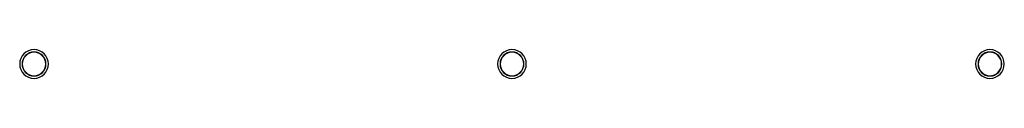
# Model space of a CAD drawing. Units: millimetres. Extents: x -714 to 506, y -57 to 10.
# Drawn here: x -714 to -508, y -57 to -51 of the extents above; entities that cross this region are included whole.
import ezdxf

# ---------------------------------------------------------------- set-up
doc = ezdxf.new("R2010")
doc.units = ezdxf.units.MM
doc.layers.add('MAIN-1', color=7, linetype='Continuous')
doc.layers.add('MAIN-2', color=7, linetype='Continuous')

msp = doc.modelspace()

# ---------------------------------------------------------------- linework, layer by layer
at = {"layer": 'MAIN-1'}
for centre, radius, start, end in [((-711.45, -54.28), 3, 90, 270), ((-711.45, -54.28), 3, 270, 90), ((-611.45, -54.28), 3, 90, 270), ((-611.45, -54.28), 3, 270, 90), ((-511.45, -54.28), 3, 90, 270), ((-511.45, -54.28), 3, 270, 90), ((-711.45, -54.28), 2.5, 90, 270), ((-711.45, -54.28), 2.5, 270, 90), ((-611.45, -54.28), 2.5, 90, 270), ((-611.45, -54.28), 2.5, 270, 90), ((-511.45, -54.28), 2.5, 90, 270), ((-511.45, -54.28), 2.5, 270, 90)]:
    msp.add_arc(centre, radius, start, end, dxfattribs=at)
at = {"layer": 'MAIN-2'}
for centre, radius, start, end in [((-711.45, -54.28), 2.5, 90, 270), ((-711.45, -54.28), 2.45, 90, 270), ((-711.45, -54.28), 2.45, 90, 270), ((-711.45, -54.28), 2.45, 90, 270), ((-711.45, -54.28), 2.45, 90, 270), ((-711.45, -54.28), 2.45, 90, 270), ((-711.45, -54.28), 2.45, 90, 270), ((-711.45, -54.28), 2.45, 90, 270), ((-711.45, -54.28), 2.45, 90, 270), ((-711.45, -54.28), 2.45, 90, 270), ((-711.45, -54.28), 2.45, 90, 270), ((-711.45, -54.28), 2.45, 90, 270), ((-711.45, -54.28), 2.45, 90, 270), ((-711.45, -54.28), 2.45, 90, 270), ((-711.45, -54.28), 2.45, 90, 270), ((-711.45, -54.28), 2.45, 90, 270), ((-711.45, -54.28), 2.45, 90, 270), ((-711.45, -54.28), 2.45, 90, 270), ((-711.45, -54.28), 2.45, 90, 270), ((-711.45, -54.28), 2.45, 90, 270), ((-711.45, -54.28), 2.45, 90, 270), ((-711.45, -54.28), 2.45, 90, 270), ((-711.45, -54.28), 2.45, 90, 270), ((-711.45, -54.28), 2.45, 90, 270), ((-711.45, -54.28), 2.45, 90, 270), ((-711.45, -54.28), 2.45, 90, 270), ((-711.45, -54.28), 2.45, 90, 270), ((-711.45, -54.28), 2.45, 90, 270), ((-711.45, -54.28), 2.45, 90, 270), ((-711.45, -54.28), 2.45, 90, 270), ((-711.45, -54.28), 2.45, 90, 270), ((-711.45, -54.28), 2.45, 90, 270), ((-711.45, -54.28), 2.45, 90, 270), ((-711.45, -54.28), 2.45, 90, 270), ((-711.45, -54.28), 2.45, 90, 270), ((-711.45, -54.28), 2.45, 90, 270), ((-711.45, -54.28), 2.45, 90, 270), ((-711.45, -54.28), 2.45, 90, 270), ((-711.45, -54.28), 2.45, 90, 270), ((-711.45, -54.28), 2.45, 90, 270), ((-711.45, -54.28), 2.45, 90, 270), ((-711.45, -54.28), 2.45, 90, 270), ((-711.45, -54.28), 2.45, 90, 270), ((-711.45, -54.28), 2.45, 90, 270), ((-711.45, -54.28), 2.45, 90, 270), ((-711.45, -54.28), 2.45, 90, 270), ((-711.45, -54.28), 2.45, 90, 270), ((-711.45, -54.28), 2.45, 90, 270), ((-711.45, -54.28), 2.45, 90, 270), ((-711.45, -54.28), 2.45, 90, 270), ((-711.45, -54.28), 2.45, 90, 270), ((-711.45, -54.28), 2.45, 90, 270), ((-711.45, -54.28), 2.45, 90, 270), ((-711.45, -54.28), 2.45, 90, 270), ((-711.45, -54.28), 2.45, 90, 270), ((-711.45, -54.28), 2.45, 90, 270), ((-711.45, -54.28), 2.45, 90, 270), ((-711.45, -54.28), 2.45, 90, 270), ((-711.45, -54.28), 2.45, 90, 270), ((-711.45, -54.28), 2.45, 90, 270), ((-711.45, -54.28), 2.45, 90, 270), ((-711.45, -54.28), 2.45, 90, 270), ((-711.45, -54.28), 2.45, 90, 270), ((-711.45, -54.28), 2.45, 90, 270), ((-711.45, -54.28), 2.45, 90, 270), ((-711.45, -54.28), 2.45, 90, 270), ((-711.45, -54.28), 2.45, 90, 270), ((-711.45, -54.28), 2.45, 90, 270), ((-711.45, -54.28), 2.45, 90, 270), ((-711.45, -54.28), 2.45, 90, 270), ((-711.45, -54.28), 2.45, 90, 270), ((-711.45, -54.28), 2.45, 90, 270), ((-711.45, -54.28), 2.45, 90, 270), ((-711.45, -54.28), 2.45, 90, 270), ((-711.45, -54.28), 2.45, 90, 270), ((-711.45, -54.28), 2.45, 90, 270), ((-711.45, -54.28), 2.45, 90, 270), ((-711.45, -54.28), 2.45, 90, 270), ((-711.45, -54.28), 2.45, 90, 270), ((-711.45, -54.28), 2.45, 90, 270), ((-711.45, -54.28), 2.45, 90, 270), ((-711.45, -54.28), 2.45, 90, 270), ((-711.45, -54.28), 2.45, 90, 270), ((-711.45, -54.28), 2.45, 90, 270), ((-711.45, -54.28), 2.45, 90, 270), ((-711.45, -54.28), 2.45, 90, 270), ((-711.45, -54.28), 2.45, 90, 270), ((-711.45, -54.28), 2.45, 90, 270), ((-711.45, -54.28), 2.45, 90, 270), ((-711.45, -54.28), 2.45, 90, 270), ((-711.45, -54.28), 2.45, 90, 270), ((-711.45, -54.28), 2.45, 90, 270), ((-711.45, -54.28), 2.45, 90, 270), ((-711.45, -54.28), 2.45, 90, 270), ((-711.45, -54.28), 2.45, 90, 270), ((-711.45, -54.28), 2.45, 90, 270), ((-711.45, -54.28), 2.45, 90, 270), ((-711.45, -54.28), 2.45, 90, 270), ((-711.45, -54.28), 2.45, 90, 270), ((-711.45, -54.28), 2.45, 90, 270), ((-711.45, -54.28), 2.45, 90, 270), ((-711.45, -54.28), 2.45, 90, 270), ((-711.45, -54.28), 2.45, 90, 270), ((-711.45, -54.28), 2.45, 90, 270), ((-711.45, -54.28), 2.45, 90, 270), ((-711.45, -54.28), 2.45, 90, 270), ((-711.45, -54.28), 2.45, 90, 270), ((-711.45, -54.28), 2.45, 90, 270), ((-711.45, -54.28), 2.45, 90, 270), ((-711.45, -54.28), 2.45, 90, 270), ((-711.45, -54.28), 2.5, 270, 90), ((-711.45, -54.28), 2.45, 270, 90), ((-711.45, -54.28), 2.45, 270, 90), ((-711.45, -54.28), 2.45, 270, 90), ((-711.45, -54.28), 2.45, 270, 90), ((-711.45, -54.28), 2.45, 270, 90), ((-711.45, -54.28), 2.45, 270, 90), ((-711.45, -54.28), 2.45, 270, 90), ((-711.45, -54.28), 2.45, 270, 90), ((-711.45, -54.28), 2.45, 270, 90), ((-711.45, -54.28), 2.45, 270, 90), ((-711.45, -54.28), 2.45, 270, 90), ((-711.45, -54.28), 2.45, 270, 90), ((-711.45, -54.28), 2.45, 270, 90), ((-711.45, -54.28), 2.45, 270, 90), ((-711.45, -54.28), 2.45, 270, 90), ((-711.45, -54.28), 2.45, 270, 90), ((-711.45, -54.28), 2.45, 270, 90), ((-711.45, -54.28), 2.45, 270, 90), ((-711.45, -54.28), 2.45, 270, 90), ((-711.45, -54.28), 2.45, 270, 90), ((-711.45, -54.28), 2.45, 270, 90), ((-711.45, -54.28), 2.45, 270, 90), ((-711.45, -54.28), 2.45, 270, 90), ((-711.45, -54.28), 2.45, 270, 90), ((-711.45, -54.28), 2.45, 270, 90), ((-711.45, -54.28), 2.45, 270, 90), ((-711.45, -54.28), 2.45, 270, 90), ((-711.45, -54.28), 2.45, 270, 90), ((-711.45, -54.28), 2.45, 270, 90), ((-711.45, -54.28), 2.45, 270, 90), ((-711.45, -54.28), 2.45, 270, 90), ((-711.45, -54.28), 2.45, 270, 90), ((-711.45, -54.28), 2.45, 270, 90), ((-711.45, -54.28), 2.45, 270, 90), ((-711.45, -54.28), 2.45, 270, 90), ((-711.45, -54.28), 2.45, 270, 90), ((-711.45, -54.28), 2.45, 270, 90), ((-711.45, -54.28), 2.45, 270, 90), ((-711.45, -54.28), 2.45, 270, 90), ((-711.45, -54.28), 2.45, 270, 90), ((-711.45, -54.28), 2.45, 270, 90), ((-711.45, -54.28), 2.45, 270, 90), ((-711.45, -54.28), 2.45, 270, 90), ((-711.45, -54.28), 2.45, 270, 90), ((-711.45, -54.28), 2.45, 270, 90), ((-711.45, -54.28), 2.45, 270, 90), ((-711.45, -54.28), 2.45, 270, 90), ((-711.45, -54.28), 2.45, 270, 90), ((-711.45, -54.28), 2.45, 270, 90), ((-711.45, -54.28), 2.45, 270, 90), ((-711.45, -54.28), 2.45, 270, 90), ((-711.45, -54.28), 2.45, 270, 90), ((-711.45, -54.28), 2.45, 270, 90), ((-711.45, -54.28), 2.45, 270, 90), ((-711.45, -54.28), 2.45, 270, 90), ((-711.45, -54.28), 2.45, 270, 90), ((-711.45, -54.28), 2.45, 270, 90), ((-711.45, -54.28), 2.45, 270, 90), ((-711.45, -54.28), 2.45, 270, 90), ((-711.45, -54.28), 2.45, 270, 90), ((-711.45, -54.28), 2.45, 270, 90), ((-711.45, -54.28), 2.45, 270, 90), ((-711.45, -54.28), 2.45, 270, 90), ((-711.45, -54.28), 2.45, 270, 90), ((-711.45, -54.28), 2.45, 270, 90), ((-711.45, -54.28), 2.45, 270, 90), ((-711.45, -54.28), 2.45, 270, 90), ((-711.45, -54.28), 2.45, 270, 90), ((-711.45, -54.28), 2.45, 270, 90), ((-711.45, -54.28), 2.45, 270, 90), ((-711.45, -54.28), 2.45, 270, 90), ((-711.45, -54.28), 2.45, 270, 90), ((-711.45, -54.28), 2.45, 270, 90), ((-711.45, -54.28), 2.45, 270, 90), ((-711.45, -54.28), 2.45, 270, 90), ((-711.45, -54.28), 2.45, 270, 90), ((-711.45, -54.28), 2.45, 270, 90), ((-711.45, -54.28), 2.45, 270, 90), ((-711.45, -54.28), 2.45, 270, 90), ((-711.45, -54.28), 2.45, 270, 90), ((-711.45, -54.28), 2.45, 270, 90), ((-711.45, -54.28), 2.45, 270, 90), ((-711.45, -54.28), 2.45, 270, 90), ((-711.45, -54.28), 2.45, 270, 90), ((-711.45, -54.28), 2.45, 270, 90), ((-711.45, -54.28), 2.45, 270, 90), ((-711.45, -54.28), 2.45, 270, 90), ((-711.45, -54.28), 2.45, 270, 90), ((-711.45, -54.28), 2.45, 270, 90), ((-711.45, -54.28), 2.45, 270, 90), ((-711.45, -54.28), 2.45, 270, 90), ((-711.45, -54.28), 2.45, 270, 90), ((-711.45, -54.28), 2.45, 270, 90), ((-711.45, -54.28), 2.45, 270, 90), ((-711.45, -54.28), 2.45, 270, 90), ((-711.45, -54.28), 2.45, 270, 90), ((-711.45, -54.28), 2.45, 270, 90), ((-711.45, -54.28), 2.45, 270, 90), ((-711.45, -54.28), 2.45, 270, 90), ((-711.45, -54.28), 2.45, 270, 90), ((-711.45, -54.28), 2.45, 270, 90), ((-711.45, -54.28), 2.45, 270, 90), ((-711.45, -54.28), 2.45, 270, 90), ((-711.45, -54.28), 2.45, 270, 90), ((-711.45, -54.28), 2.45, 270, 90), ((-711.45, -54.28), 2.45, 270, 90), ((-711.45, -54.28), 2.45, 270, 90), ((-711.45, -54.28), 2.45, 270, 90), ((-711.45, -54.28), 2.45, 270, 90), ((-611.45, -54.28), 2.5, 90, 270), ((-611.45, -54.28), 2.45, 90, 270), ((-611.45, -54.28), 2.45, 90, 270), ((-611.45, -54.28), 2.45, 90, 270), ((-611.45, -54.28), 2.45, 90, 270), ((-611.45, -54.28), 2.45, 90, 270), ((-611.45, -54.28), 2.45, 90, 270), ((-611.45, -54.28), 2.45, 90, 270), ((-611.45, -54.28), 2.45, 90, 270), ((-611.45, -54.28), 2.45, 90, 270), ((-611.45, -54.28), 2.45, 90, 270), ((-611.45, -54.28), 2.45, 90, 270), ((-611.45, -54.28), 2.45, 90, 270), ((-611.45, -54.28), 2.45, 90, 270), ((-611.45, -54.28), 2.45, 90, 270), ((-611.45, -54.28), 2.45, 90, 270), ((-611.45, -54.28), 2.45, 90, 270), ((-611.45, -54.28), 2.45, 90, 270), ((-611.45, -54.28), 2.45, 90, 270), ((-611.45, -54.28), 2.45, 90, 270), ((-611.45, -54.28), 2.45, 90, 270), ((-611.45, -54.28), 2.45, 90, 270), ((-611.45, -54.28), 2.45, 90, 270), ((-611.45, -54.28), 2.45, 90, 270), ((-611.45, -54.28), 2.45, 90, 270), ((-611.45, -54.28), 2.45, 90, 270), ((-611.45, -54.28), 2.45, 90, 270), ((-611.45, -54.28), 2.45, 90, 270), ((-611.45, -54.28), 2.45, 90, 270), ((-611.45, -54.28), 2.45, 90, 270), ((-611.45, -54.28), 2.45, 90, 270), ((-611.45, -54.28), 2.45, 90, 270), ((-611.45, -54.28), 2.45, 90, 270), ((-611.45, -54.28), 2.45, 90, 270), ((-611.45, -54.28), 2.45, 90, 270), ((-611.45, -54.28), 2.45, 90, 270), ((-611.45, -54.28), 2.45, 90, 270), ((-611.45, -54.28), 2.45, 90, 270), ((-611.45, -54.28), 2.45, 90, 270), ((-611.45, -54.28), 2.45, 90, 270), ((-611.45, -54.28), 2.45, 90, 270), ((-611.45, -54.28), 2.45, 90, 270), ((-611.45, -54.28), 2.45, 90, 270), ((-611.45, -54.28), 2.45, 90, 270), ((-611.45, -54.28), 2.45, 90, 270), ((-611.45, -54.28), 2.45, 90, 270), ((-611.45, -54.28), 2.45, 90, 270), ((-611.45, -54.28), 2.45, 90, 270), ((-611.45, -54.28), 2.45, 90, 270), ((-611.45, -54.28), 2.45, 90, 270), ((-611.45, -54.28), 2.45, 90, 270), ((-611.45, -54.28), 2.45, 90, 270), ((-611.45, -54.28), 2.45, 90, 270), ((-611.45, -54.28), 2.45, 90, 270), ((-611.45, -54.28), 2.45, 90, 270), ((-611.45, -54.28), 2.45, 90, 270), ((-611.45, -54.28), 2.45, 90, 270), ((-611.45, -54.28), 2.45, 90, 270), ((-611.45, -54.28), 2.45, 90, 270), ((-611.45, -54.28), 2.45, 90, 270), ((-611.45, -54.28), 2.45, 90, 270), ((-611.45, -54.28), 2.45, 90, 270), ((-611.45, -54.28), 2.45, 90, 270), ((-611.45, -54.28), 2.45, 90, 270), ((-611.45, -54.28), 2.45, 90, 270), ((-611.45, -54.28), 2.45, 90, 270), ((-611.45, -54.28), 2.45, 90, 270), ((-611.45, -54.28), 2.45, 90, 270), ((-611.45, -54.28), 2.45, 90, 270), ((-611.45, -54.28), 2.45, 90, 270), ((-611.45, -54.28), 2.45, 90, 270), ((-611.45, -54.28), 2.45, 90, 270), ((-611.45, -54.28), 2.45, 90, 270), ((-611.45, -54.28), 2.45, 90, 270), ((-611.45, -54.28), 2.45, 90, 270), ((-611.45, -54.28), 2.45, 90, 270), ((-611.45, -54.28), 2.45, 90, 270), ((-611.45, -54.28), 2.45, 90, 270), ((-611.45, -54.28), 2.45, 90, 270), ((-611.45, -54.28), 2.45, 90, 270), ((-611.45, -54.28), 2.45, 90, 270), ((-611.45, -54.28), 2.45, 90, 270), ((-611.45, -54.28), 2.45, 90, 270), ((-611.45, -54.28), 2.45, 90, 270), ((-611.45, -54.28), 2.45, 90, 270), ((-611.45, -54.28), 2.45, 90, 270), ((-611.45, -54.28), 2.45, 90, 270), ((-611.45, -54.28), 2.45, 90, 270), ((-611.45, -54.28), 2.45, 90, 270), ((-611.45, -54.28), 2.45, 90, 270), ((-611.45, -54.28), 2.45, 90, 270), ((-611.45, -54.28), 2.45, 90, 270), ((-611.45, -54.28), 2.45, 90, 270), ((-611.45, -54.28), 2.45, 90, 270), ((-611.45, -54.28), 2.45, 90, 270), ((-611.45, -54.28), 2.45, 90, 270), ((-611.45, -54.28), 2.45, 90, 270), ((-611.45, -54.28), 2.45, 90, 270), ((-611.45, -54.28), 2.45, 90, 270), ((-611.45, -54.28), 2.45, 90, 270), ((-611.45, -54.28), 2.45, 90, 270), ((-611.45, -54.28), 2.45, 90, 270), ((-611.45, -54.28), 2.45, 90, 270), ((-611.45, -54.28), 2.45, 90, 270), ((-611.45, -54.28), 2.45, 90, 270), ((-611.45, -54.28), 2.45, 90, 270), ((-611.45, -54.28), 2.45, 90, 270), ((-611.45, -54.28), 2.45, 90, 270), ((-611.45, -54.28), 2.45, 90, 270), ((-611.45, -54.28), 2.45, 90, 270), ((-611.45, -54.28), 2.5, 270, 90), ((-611.45, -54.28), 2.45, 270, 90), ((-611.45, -54.28), 2.45, 270, 90), ((-611.45, -54.28), 2.45, 270, 90), ((-611.45, -54.28), 2.45, 270, 90), ((-611.45, -54.28), 2.45, 270, 90), ((-611.45, -54.28), 2.45, 270, 90), ((-611.45, -54.28), 2.45, 270, 90), ((-611.45, -54.28), 2.45, 270, 90), ((-611.45, -54.28), 2.45, 270, 90), ((-611.45, -54.28), 2.45, 270, 90), ((-611.45, -54.28), 2.45, 270, 90), ((-611.45, -54.28), 2.45, 270, 90), ((-611.45, -54.28), 2.45, 270, 90), ((-611.45, -54.28), 2.45, 270, 90), ((-611.45, -54.28), 2.45, 270, 90), ((-611.45, -54.28), 2.45, 270, 90), ((-611.45, -54.28), 2.45, 270, 90), ((-611.45, -54.28), 2.45, 270, 90), ((-611.45, -54.28), 2.45, 270, 90), ((-611.45, -54.28), 2.45, 270, 90), ((-611.45, -54.28), 2.45, 270, 90), ((-611.45, -54.28), 2.45, 270, 90), ((-611.45, -54.28), 2.45, 270, 90), ((-611.45, -54.28), 2.45, 270, 90), ((-611.45, -54.28), 2.45, 270, 90), ((-611.45, -54.28), 2.45, 270, 90), ((-611.45, -54.28), 2.45, 270, 90), ((-611.45, -54.28), 2.45, 270, 90), ((-611.45, -54.28), 2.45, 270, 90), ((-611.45, -54.28), 2.45, 270, 90), ((-611.45, -54.28), 2.45, 270, 90), ((-611.45, -54.28), 2.45, 270, 90), ((-611.45, -54.28), 2.45, 270, 90), ((-611.45, -54.28), 2.45, 270, 90), ((-611.45, -54.28), 2.45, 270, 90), ((-611.45, -54.28), 2.45, 270, 90), ((-611.45, -54.28), 2.45, 270, 90), ((-611.45, -54.28), 2.45, 270, 90), ((-611.45, -54.28), 2.45, 270, 90), ((-611.45, -54.28), 2.45, 270, 90), ((-611.45, -54.28), 2.45, 270, 90), ((-611.45, -54.28), 2.45, 270, 90), ((-611.45, -54.28), 2.45, 270, 90), ((-611.45, -54.28), 2.45, 270, 90), ((-611.45, -54.28), 2.45, 270, 90), ((-611.45, -54.28), 2.45, 270, 90), ((-611.45, -54.28), 2.45, 270, 90), ((-611.45, -54.28), 2.45, 270, 90), ((-611.45, -54.28), 2.45, 270, 90), ((-611.45, -54.28), 2.45, 270, 90), ((-611.45, -54.28), 2.45, 270, 90), ((-611.45, -54.28), 2.45, 270, 90), ((-611.45, -54.28), 2.45, 270, 90), ((-611.45, -54.28), 2.45, 270, 90), ((-611.45, -54.28), 2.45, 270, 90), ((-611.45, -54.28), 2.45, 270, 90), ((-611.45, -54.28), 2.45, 270, 90), ((-611.45, -54.28), 2.45, 270, 90), ((-611.45, -54.28), 2.45, 270, 90), ((-611.45, -54.28), 2.45, 270, 90), ((-611.45, -54.28), 2.45, 270, 90), ((-611.45, -54.28), 2.45, 270, 90), ((-611.45, -54.28), 2.45, 270, 90), ((-611.45, -54.28), 2.45, 270, 90), ((-611.45, -54.28), 2.45, 270, 90), ((-611.45, -54.28), 2.45, 270, 90), ((-611.45, -54.28), 2.45, 270, 90), ((-611.45, -54.28), 2.45, 270, 90), ((-611.45, -54.28), 2.45, 270, 90), ((-611.45, -54.28), 2.45, 270, 90), ((-611.45, -54.28), 2.45, 270, 90), ((-611.45, -54.28), 2.45, 270, 90), ((-611.45, -54.28), 2.45, 270, 90), ((-611.45, -54.28), 2.45, 270, 90), ((-611.45, -54.28), 2.45, 270, 90), ((-611.45, -54.28), 2.45, 270, 90), ((-611.45, -54.28), 2.45, 270, 90), ((-611.45, -54.28), 2.45, 270, 90), ((-611.45, -54.28), 2.45, 270, 90), ((-611.45, -54.28), 2.45, 270, 90), ((-611.45, -54.28), 2.45, 270, 90), ((-611.45, -54.28), 2.45, 270, 90), ((-611.45, -54.28), 2.45, 270, 90), ((-611.45, -54.28), 2.45, 270, 90), ((-611.45, -54.28), 2.45, 270, 90), ((-611.45, -54.28), 2.45, 270, 90), ((-611.45, -54.28), 2.45, 270, 90), ((-611.45, -54.28), 2.45, 270, 90), ((-611.45, -54.28), 2.45, 270, 90), ((-611.45, -54.28), 2.45, 270, 90), ((-611.45, -54.28), 2.45, 270, 90), ((-611.45, -54.28), 2.45, 270, 90), ((-611.45, -54.28), 2.45, 270, 90), ((-611.45, -54.28), 2.45, 270, 90), ((-611.45, -54.28), 2.45, 270, 90), ((-611.45, -54.28), 2.45, 270, 90), ((-611.45, -54.28), 2.45, 270, 90), ((-611.45, -54.28), 2.45, 270, 90), ((-611.45, -54.28), 2.45, 270, 90), ((-611.45, -54.28), 2.45, 270, 90), ((-611.45, -54.28), 2.45, 270, 90), ((-611.45, -54.28), 2.45, 270, 90), ((-611.45, -54.28), 2.45, 270, 90), ((-611.45, -54.28), 2.45, 270, 90), ((-611.45, -54.28), 2.45, 270, 90), ((-611.45, -54.28), 2.45, 270, 90), ((-611.45, -54.28), 2.45, 270, 90), ((-611.45, -54.28), 2.45, 270, 90), ((-611.45, -54.28), 2.45, 270, 90), ((-511.45, -54.28), 2.5, 90, 270), ((-511.45, -54.28), 2.45, 90, 270), ((-511.45, -54.28), 2.45, 90, 270), ((-511.45, -54.28), 2.45, 90, 270), ((-511.45, -54.28), 2.45, 90, 270), ((-511.45, -54.28), 2.45, 90, 270), ((-511.45, -54.28), 2.45, 90, 270), ((-511.45, -54.28), 2.45, 90, 270), ((-511.45, -54.28), 2.45, 90, 270), ((-511.45, -54.28), 2.45, 90, 270), ((-511.45, -54.28), 2.45, 90, 270), ((-511.45, -54.28), 2.45, 90, 270), ((-511.45, -54.28), 2.45, 90, 270), ((-511.45, -54.28), 2.45, 90, 270), ((-511.45, -54.28), 2.45, 90, 270), ((-511.45, -54.28), 2.45, 90, 270), ((-511.45, -54.28), 2.45, 90, 270), ((-511.45, -54.28), 2.45, 90, 270), ((-511.45, -54.28), 2.45, 90, 270), ((-511.45, -54.28), 2.45, 90, 270), ((-511.45, -54.28), 2.45, 90, 270), ((-511.45, -54.28), 2.45, 90, 270), ((-511.45, -54.28), 2.45, 90, 270), ((-511.45, -54.28), 2.45, 90, 270), ((-511.45, -54.28), 2.45, 90, 270), ((-511.45, -54.28), 2.45, 90, 270), ((-511.45, -54.28), 2.45, 90, 270), ((-511.45, -54.28), 2.45, 90, 270), ((-511.45, -54.28), 2.45, 90, 270), ((-511.45, -54.28), 2.45, 90, 270), ((-511.45, -54.28), 2.45, 90, 270), ((-511.45, -54.28), 2.45, 90, 270), ((-511.45, -54.28), 2.45, 90, 270), ((-511.45, -54.28), 2.45, 90, 270), ((-511.45, -54.28), 2.45, 90, 270), ((-511.45, -54.28), 2.45, 90, 270), ((-511.45, -54.28), 2.45, 90, 270), ((-511.45, -54.28), 2.45, 90, 270), ((-511.45, -54.28), 2.45, 90, 270), ((-511.45, -54.28), 2.45, 90, 270), ((-511.45, -54.28), 2.45, 90, 270), ((-511.45, -54.28), 2.45, 90, 270), ((-511.45, -54.28), 2.45, 90, 270), ((-511.45, -54.28), 2.45, 90, 270), ((-511.45, -54.28), 2.45, 90, 270), ((-511.45, -54.28), 2.45, 90, 270), ((-511.45, -54.28), 2.45, 90, 270), ((-511.45, -54.28), 2.45, 90, 270), ((-511.45, -54.28), 2.45, 90, 270), ((-511.45, -54.28), 2.45, 90, 270), ((-511.45, -54.28), 2.45, 90, 270), ((-511.45, -54.28), 2.45, 90, 270), ((-511.45, -54.28), 2.45, 90, 270), ((-511.45, -54.28), 2.45, 90, 270), ((-511.45, -54.28), 2.45, 90, 270), ((-511.45, -54.28), 2.45, 90, 270), ((-511.45, -54.28), 2.45, 90, 270), ((-511.45, -54.28), 2.45, 90, 270), ((-511.45, -54.28), 2.45, 90, 270), ((-511.45, -54.28), 2.45, 90, 270), ((-511.45, -54.28), 2.45, 90, 270), ((-511.45, -54.28), 2.45, 90, 270), ((-511.45, -54.28), 2.45, 90, 270), ((-511.45, -54.28), 2.45, 90, 270), ((-511.45, -54.28), 2.45, 90, 270), ((-511.45, -54.28), 2.45, 90, 270), ((-511.45, -54.28), 2.45, 90, 270), ((-511.45, -54.28), 2.45, 90, 270), ((-511.45, -54.28), 2.45, 90, 270), ((-511.45, -54.28), 2.45, 90, 270), ((-511.45, -54.28), 2.45, 90, 270), ((-511.45, -54.28), 2.45, 90, 270), ((-511.45, -54.28), 2.45, 90, 270), ((-511.45, -54.28), 2.45, 90, 270), ((-511.45, -54.28), 2.45, 90, 270), ((-511.45, -54.28), 2.45, 90, 270), ((-511.45, -54.28), 2.45, 90, 270), ((-511.45, -54.28), 2.45, 90, 270), ((-511.45, -54.28), 2.45, 90, 270), ((-511.45, -54.28), 2.45, 90, 270), ((-511.45, -54.28), 2.45, 90, 270), ((-511.45, -54.28), 2.45, 90, 270), ((-511.45, -54.28), 2.45, 90, 270), ((-511.45, -54.28), 2.45, 90, 270), ((-511.45, -54.28), 2.45, 90, 270), ((-511.45, -54.28), 2.45, 90, 270), ((-511.45, -54.28), 2.45, 90, 270), ((-511.45, -54.28), 2.45, 90, 270), ((-511.45, -54.28), 2.45, 90, 270), ((-511.45, -54.28), 2.45, 90, 270), ((-511.45, -54.28), 2.45, 90, 270), ((-511.45, -54.28), 2.45, 90, 270), ((-511.45, -54.28), 2.45, 90, 270), ((-511.45, -54.28), 2.45, 90, 270), ((-511.45, -54.28), 2.45, 90, 270), ((-511.45, -54.28), 2.45, 90, 270), ((-511.45, -54.28), 2.45, 90, 270), ((-511.45, -54.28), 2.45, 90, 270), ((-511.45, -54.28), 2.45, 90, 270), ((-511.45, -54.28), 2.45, 90, 270), ((-511.45, -54.28), 2.45, 90, 270), ((-511.45, -54.28), 2.45, 90, 270), ((-511.45, -54.28), 2.45, 90, 270), ((-511.45, -54.28), 2.45, 90, 270), ((-511.45, -54.28), 2.45, 90, 270), ((-511.45, -54.28), 2.45, 90, 270), ((-511.45, -54.28), 2.45, 90, 270), ((-511.45, -54.28), 2.45, 90, 270), ((-511.45, -54.28), 2.45, 90, 270), ((-511.45, -54.28), 2.45, 90, 270), ((-511.45, -54.28), 2.5, 270, 90), ((-511.45, -54.28), 2.45, 270, 90), ((-511.45, -54.28), 2.45, 270, 90), ((-511.45, -54.28), 2.45, 270, 90), ((-511.45, -54.28), 2.45, 270, 90), ((-511.45, -54.28), 2.45, 270, 90), ((-511.45, -54.28), 2.45, 270, 90), ((-511.45, -54.28), 2.45, 270, 90), ((-511.45, -54.28), 2.45, 270, 90), ((-511.45, -54.28), 2.45, 270, 90), ((-511.45, -54.28), 2.45, 270, 90), ((-511.45, -54.28), 2.45, 270, 90), ((-511.45, -54.28), 2.45, 270, 90), ((-511.45, -54.28), 2.45, 270, 90), ((-511.45, -54.28), 2.45, 270, 90), ((-511.45, -54.28), 2.45, 270, 90), ((-511.45, -54.28), 2.45, 270, 90), ((-511.45, -54.28), 2.45, 270, 90), ((-511.45, -54.28), 2.45, 270, 90), ((-511.45, -54.28), 2.45, 270, 90), ((-511.45, -54.28), 2.45, 270, 90), ((-511.45, -54.28), 2.45, 270, 90), ((-511.45, -54.28), 2.45, 270, 90), ((-511.45, -54.28), 2.45, 270, 90), ((-511.45, -54.28), 2.45, 270, 90), ((-511.45, -54.28), 2.45, 270, 90), ((-511.45, -54.28), 2.45, 270, 90), ((-511.45, -54.28), 2.45, 270, 90), ((-511.45, -54.28), 2.45, 270, 90), ((-511.45, -54.28), 2.45, 270, 90), ((-511.45, -54.28), 2.45, 270, 90), ((-511.45, -54.28), 2.45, 270, 90), ((-511.45, -54.28), 2.45, 270, 90), ((-511.45, -54.28), 2.45, 270, 90), ((-511.45, -54.28), 2.45, 270, 90), ((-511.45, -54.28), 2.45, 270, 90), ((-511.45, -54.28), 2.45, 270, 90), ((-511.45, -54.28), 2.45, 270, 90), ((-511.45, -54.28), 2.45, 270, 90), ((-511.45, -54.28), 2.45, 270, 90), ((-511.45, -54.28), 2.45, 270, 90), ((-511.45, -54.28), 2.45, 270, 90), ((-511.45, -54.28), 2.45, 270, 90), ((-511.45, -54.28), 2.45, 270, 90), ((-511.45, -54.28), 2.45, 270, 90), ((-511.45, -54.28), 2.45, 270, 90), ((-511.45, -54.28), 2.45, 270, 90), ((-511.45, -54.28), 2.45, 270, 90), ((-511.45, -54.28), 2.45, 270, 90), ((-511.45, -54.28), 2.45, 270, 90), ((-511.45, -54.28), 2.45, 270, 90), ((-511.45, -54.28), 2.45, 270, 90), ((-511.45, -54.28), 2.45, 270, 90), ((-511.45, -54.28), 2.45, 270, 90), ((-511.45, -54.28), 2.45, 270, 90), ((-511.45, -54.28), 2.45, 270, 90), ((-511.45, -54.28), 2.45, 270, 90), ((-511.45, -54.28), 2.45, 270, 90), ((-511.45, -54.28), 2.45, 270, 90), ((-511.45, -54.28), 2.45, 270, 90), ((-511.45, -54.28), 2.45, 270, 90), ((-511.45, -54.28), 2.45, 270, 90), ((-511.45, -54.28), 2.45, 270, 90), ((-511.45, -54.28), 2.45, 270, 90), ((-511.45, -54.28), 2.45, 270, 90), ((-511.45, -54.28), 2.45, 270, 90), ((-511.45, -54.28), 2.45, 270, 90), ((-511.45, -54.28), 2.45, 270, 90), ((-511.45, -54.28), 2.45, 270, 90), ((-511.45, -54.28), 2.45, 270, 90), ((-511.45, -54.28), 2.45, 270, 90), ((-511.45, -54.28), 2.45, 270, 90), ((-511.45, -54.28), 2.45, 270, 90), ((-511.45, -54.28), 2.45, 270, 90), ((-511.45, -54.28), 2.45, 270, 90), ((-511.45, -54.28), 2.45, 270, 90), ((-511.45, -54.28), 2.45, 270, 90), ((-511.45, -54.28), 2.45, 270, 90), ((-511.45, -54.28), 2.45, 270, 90), ((-511.45, -54.28), 2.45, 270, 90), ((-511.45, -54.28), 2.45, 270, 90), ((-511.45, -54.28), 2.45, 270, 90), ((-511.45, -54.28), 2.45, 270, 90), ((-511.45, -54.28), 2.45, 270, 90), ((-511.45, -54.28), 2.45, 270, 90), ((-511.45, -54.28), 2.45, 270, 90), ((-511.45, -54.28), 2.45, 270, 90), ((-511.45, -54.28), 2.45, 270, 90), ((-511.45, -54.28), 2.45, 270, 90), ((-511.45, -54.28), 2.45, 270, 90), ((-511.45, -54.28), 2.45, 270, 90), ((-511.45, -54.28), 2.45, 270, 90), ((-511.45, -54.28), 2.45, 270, 90), ((-511.45, -54.28), 2.45, 270, 90), ((-511.45, -54.28), 2.45, 270, 90), ((-511.45, -54.28), 2.45, 270, 90), ((-511.45, -54.28), 2.45, 270, 90), ((-511.45, -54.28), 2.45, 270, 90), ((-511.45, -54.28), 2.45, 270, 90), ((-511.45, -54.28), 2.45, 270, 90), ((-511.45, -54.28), 2.45, 270, 90), ((-511.45, -54.28), 2.45, 270, 90), ((-511.45, -54.28), 2.45, 270, 90), ((-511.45, -54.28), 2.45, 270, 90), ((-511.45, -54.28), 2.45, 270, 90), ((-511.45, -54.28), 2.45, 270, 90), ((-511.45, -54.28), 2.45, 270, 90), ((-511.45, -54.28), 2.45, 270, 90), ((-511.45, -54.28), 2.45, 270, 90), ((-511.45, -54.28), 2.45, 270, 90)]:
    msp.add_arc(centre, radius, start, end, dxfattribs=at)

doc.saveas('drawing.dxf')
